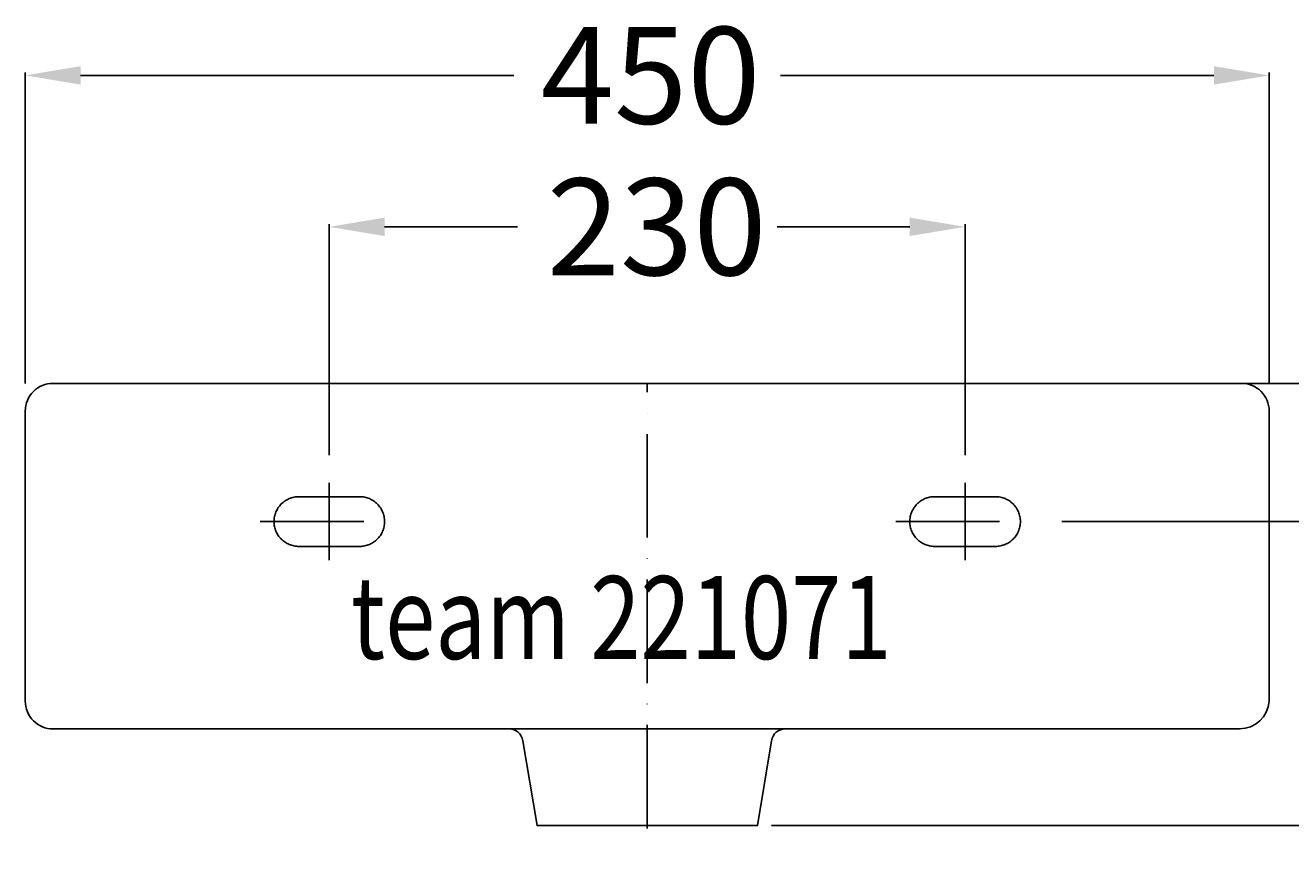
# Model space of a CAD drawing. Extents: x -225 to 553, y -10 to 1030.
# Drawn here: x -225 to 233, y 733 to 1030 of the extents above; entities that cross this region are included whole.
import ezdxf

# ---------------------------------------------------------------- set-up
doc = ezdxf.new("R2010")
doc.units = 0
doc.header["$LTSCALE"] = 25
doc.linetypes.add('22', pattern=[1.4, 1.2, -0.2])
doc.linetypes.add('31', pattern=[2.1, 1.5, -0.3, 0, -0.3])
doc.layers.get('0').update_dxf_attribs({"linetype": 'CONTINUOUS'})
doc.layers.get('DEFPOINTS').update_dxf_attribs({"linetype": 'CONTINUOUS'})
for name, color, linetype in [('TEAM-AXE', 10, '31'), ('TEAM-BODY', 2, 'CONTINUOUS'), ('TEAM-HIDE', 8, '22'), ('TEAM-MAS', 9, 'CONTINUOUS'), ('TEAM-TXT', 11, 'CONTINUOUS')]:
    doc.layers.add(name, color=color, linetype=linetype)
doc.styles.add('TEAM', font='ROMANS.shx', dxfattribs={"width": 0.8, "oblique": 15})
doc.dimstyles.get("Standard").update_dxf_attribs({"dimtxt": 2.5, "dimasz": 2.5, "dimexe": 1.25, "dimexo": 0.625, "dimtad": 1, "dimcen": 2.5, "dimazin": 3, "dimtfac": 1, "dimtmove": 0, "dimatfit": 3})

# ---------------------------------------------------------------- blocks, each defined once
blk = doc.blocks.new('*D6')
at = {"color": 9, "linetype": 'BYBLOCK'}
for p, q in [((12010, 100900), (12525.433307, 100900)), ((12524.433307, 100880), (12524.433307, 100497.238653)), ((12524.433307, 100020), (12524.433307, 100402.761347)), ((12010, 100000), (12525.433307, 100000))]:
    blk.add_line(p, q, dxfattribs=at)
for points in [[(12521.099974, 100880), (12527.76664, 100880), (12524.433307, 100900)], [(12521.099974, 100020), (12527.76664, 100020), (12524.433307, 100000)]]:
    blk.add_solid(points, dxfattribs=at)
at = {"layer": 'DEFPOINTS', "color": 0, "linetype": 'BYBLOCK'}
for p in [(12000, 100900), (12000, 100000), (12524.433307, 100000, 10)]:
    blk.add_point(p, dxfattribs=at)
at = {"color": 11, "linetype": 'BYBLOCK'}
blk.add_text('900', height=35, rotation=90, dxfattribs=at).set_placement((12541.933307, 100413.838793))
blk = doc.blocks.new('*D5')
at = {"color": 9, "linetype": 'BYBLOCK'}
for p, q in [((12010, 100900), (12354.364064, 100900)), ((12353.364064, 100880), (12353.364064, 100863.01378)), ((12353.364064, 100760), (12353.364064, 100776.98622)), ((12045, 100740), (12354.364064, 100740))]:
    blk.add_line(p, q, dxfattribs=at)
for points in [[(12350.030731, 100880), (12356.697397, 100880), (12353.364064, 100900)], [(12350.030731, 100760), (12356.697397, 100760), (12353.364064, 100740)]]:
    blk.add_solid(points, dxfattribs=at)
at = {"layer": 'DEFPOINTS', "color": 0, "linetype": 'BYBLOCK'}
for p in [(12000, 100900), (12035, 100740), (12353.364064, 100740, 10)]:
    blk.add_point(p, dxfattribs=at)
at = {"color": 11, "linetype": 'BYBLOCK'}
blk.add_text('160', height=35, rotation=90, dxfattribs=at).set_placement((12370.864064, 100786.73622))
blk = doc.blocks.new('*D4')
at = {"color": 9, "linetype": 'BYBLOCK'}
for p, q in [((12010, 100900), (12471.958071, 100900)), ((12470.958071, 100880), (12470.958071, 100788.01378)), ((12470.958071, 100610), (12470.958071, 100701.98622)), ((12030, 100590), (12471.958071, 100590))]:
    blk.add_line(p, q, dxfattribs=at)
for points in [[(12467.624738, 100880), (12474.291405, 100880), (12470.958071, 100900)], [(12467.624738, 100610), (12474.291405, 100610), (12470.958071, 100590)]]:
    blk.add_solid(points, dxfattribs=at)
at = {"layer": 'DEFPOINTS', "color": 0, "linetype": 'BYBLOCK'}
for p in [(12000, 100900, 10), (12020, 100590, 10), (12470.958071, 100590, 20)]:
    blk.add_point(p, dxfattribs=at)
at = {"color": 11, "linetype": 'BYBLOCK'}
blk.add_text('310', height=35, rotation=90, dxfattribs=at).set_placement((12488.458071, 100711.73622))
blk = doc.blocks.new('*D9')
at = {"color": 9, "linetype": 'BYBLOCK'}
for p, q in [((12304.789045, 100920), (12304.789045, 100940)), ((12250, 100900), (12305.789045, 100900)), ((12304.789045, 100850), (12304.789045, 100900)), ((12149.983464, 100850), (12305.789045, 100850)), ((12304.789045, 100830), (12304.789045, 100810))]:
    blk.add_line(p, q, dxfattribs=at)
for points in [[(12301.455712, 100920), (12308.122378, 100920), (12304.789045, 100900)], [(12301.455712, 100830), (12308.122378, 100830), (12304.789045, 100850)]]:
    blk.add_solid(points, dxfattribs=at)
at = {"layer": 'DEFPOINTS', "color": 0, "linetype": 'BYBLOCK'}
for p in [(12240, 100900), (12304.789045, 100900), (12139.983464, 100850)]:
    blk.add_point(p, dxfattribs=at)
at = {"color": 11, "linetype": 'BYBLOCK'}
blk.add_text('50', height=35, rotation=90, dxfattribs=at).set_placement((12322.289045, 100772.263003))
blk = doc.blocks.new('*D7')
at = {"color": 9, "linetype": 'BYBLOCK'}
for p, q in [((12010, 100900), (12412.822276, 100900)), ((12411.822276, 100880), (12411.822276, 100816.958169)), ((12411.822276, 100660), (12411.822276, 100723.041831)), ((12079.949874, 100640), (12412.822276, 100640))]:
    blk.add_line(p, q, dxfattribs=at)
for points in [[(12408.488943, 100880), (12415.155609, 100880), (12411.822276, 100900)], [(12408.488943, 100660), (12415.155609, 100660), (12411.822276, 100640)]]:
    blk.add_solid(points, dxfattribs=at)
at = {"layer": 'DEFPOINTS', "color": 0, "linetype": 'BYBLOCK'}
for p in [(12000, 100900), (12411.822276, 100900), (12069.949874, 100640)]:
    blk.add_point(p, dxfattribs=at)
at = {"color": 11, "linetype": 'BYBLOCK'}
blk.add_text('260', height=35, rotation=90, dxfattribs=at).set_placement((12429.322276, 100733.68061))
blk = doc.blocks.new('*D1')
at = {"color": 9, "linetype": 'BYBLOCK'}
for p, q in [((11775, 100900), (11775, 101012.41997)), ((11795, 101011.41997), (11951.73622, 101011.41997)), ((12205, 101011.41997), (12048.26378, 101011.41997)), ((12225, 100900), (12225, 101012.41997))]:
    blk.add_line(p, q, dxfattribs=at)
for points in [[(11795, 101014.753304), (11795, 101008.086637), (11775, 101011.41997)], [(12205, 101014.753304), (12205, 101008.086637), (12225, 101011.41997)]]:
    blk.add_solid(points, dxfattribs=at)
at = {"layer": 'DEFPOINTS', "color": 0, "linetype": 'BYBLOCK'}
for p in [(12225, 101011.41997), (11775, 100890), (12225, 100890)]:
    blk.add_point(p, dxfattribs=at)
at = {"color": 11, "linetype": 'BYBLOCK'}
blk.add_text('450', height=35, dxfattribs=at).set_placement((11961.48622, 100993.91997))
blk = doc.blocks.new('*D0')
at = {"color": 9, "linetype": 'BYBLOCK'}
for p, q in [((11884.983464, 100874), (11884.983464, 100957.631183)), ((11904.983464, 100956.631183), (11953.025294, 100956.631183)), ((12094.983464, 100956.631183), (12046.941633, 100956.631183)), ((12114.983464, 100874), (12114.983464, 100957.631183))]:
    blk.add_line(p, q, dxfattribs=at)
for points in [[(11904.983464, 100959.964516), (11904.983464, 100953.297849), (11884.983464, 100956.631183)], [(12094.983464, 100959.964516), (12094.983464, 100953.297849), (12114.983464, 100956.631183)]]:
    blk.add_solid(points, dxfattribs=at)
at = {"layer": 'DEFPOINTS', "color": 0, "linetype": 'BYBLOCK'}
for p in [(12114.983464, 100956.631183), (11884.983464, 100864), (12114.983464, 100864)]:
    blk.add_point(p, dxfattribs=at)
at = {"color": 11, "linetype": 'BYBLOCK'}
blk.add_text('230', height=35, dxfattribs=at).set_placement((11963.664074, 100939.131183))

msp = doc.modelspace()

# ---------------------------------------------------------------- linework, layer by layer
at = {"layer": 'TEAM-AXE'}
for p, q in [((0, 738.977716), (0, 900)), ((-115.016536, 864), (-115.016536, 836)), ((114.983464, 864), (114.983464, 836)), ((-140.016536, 850), (-90.016536, 850)), ((89.983464, 850), (139.983464, 850))]:
    msp.add_line(p, q, dxfattribs=at)
at = {"layer": 'TEAM-BODY'}
msp.add_line((-49.988474, 775), (49.922329, 775), dxfattribs=at)
at = {"layer": 'TEAM-BODY', "flags": 128}
msp.add_lwpolyline([(225, 890, 0.414214), (215, 900), (-215, 900, 0.414214), (-225, 890), (-225, 785, 0.414214), (-215, 775), (-49.971938, 775, -0.372902), (-45.023028, 770.712944), (-39.87819, 740), (39.845117, 740), (44.989955, 770.712944, -0.372902), (49.938865, 775), (214.299872, 775, 0.394544), (225, 785)], format="xyb", close=True, dxfattribs=at)
at = {"layer": 'TEAM-HIDE'}
for points in [[(-104.016536, 841, 1), (-104.016536, 859), (-126.016536, 859, 1), (-126.016536, 841)], [(125.983464, 841, 1), (125.983464, 859), (103.983464, 859, 1), (103.983464, 841)]]:
    msp.add_lwpolyline(points, format="xyb", close=True, dxfattribs=at)

# ---------------------------------------------------------------- texts
at = {"layer": 'TEAM-TXT', "style": 'TEAM', "oblique": 15, "width": 0.8}
msp.add_text('team 221071', height=30, dxfattribs=at).set_placement((-107.19698, 800.274426))

# ---------------------------------------------------------------- dimensions: what is measured, and where the dimension line sits
at = {"layer": 'TEAM-MAS'}
for base, p1, p2, picture, middle in [((225, 1011.41997), (-225, 890), (225, 890), '*D1', (0, 1011.41997)), ((114.983464, 956.631183), (-115.016536, 864), (114.983464, 864), '*D0', (-0.016536, 956.631183))]:
    dim = msp.add_linear_dim(base=base, p1=p1, p2=p2, dimstyle='Standard', override={"dimscale": 1}, dxfattribs=at)
    dim.commit()
    dim.dimension.update_dxf_attribs({"geometry": picture, "text_midpoint": middle, "insert": (-12000, -100000)})
dim = msp.add_linear_dim(base=(304.789045, 900), p1=(139.983464, 850), p2=(240, 900), angle=90, dimstyle='Standard', override={"dimscale": 1}, dxfattribs=at)
dim.commit()
dim.dimension.update_dxf_attribs({"geometry": '*D9', "text_midpoint": (304.789045, 796.776782), "dimtype": 128, "insert": (-12000, -100000)})
for base, p1, p2, picture, middle, set_off in [((524.433307, 0, 10), (0, 900), (0, 0), '*D6', (524.433307, 450), (-12000, -100000)), ((353.364064, 740, 10), (0, 900), (35, 740), '*D5', (353.364064, 820), (-12000, -100000)), ((470.958071, 590, 10), (0, 900), (20, 590), '*D4', (470.958071, 745, -10), (-12000, -100000, -10)), ((411.822276, 900), (69.949874, 640), (0, 900), '*D7', (411.822276, 770), (-12000, -100000))]:
    dim = msp.add_linear_dim(base=base, p1=p1, p2=p2, angle=90, dimstyle='Standard', override={"dimscale": 1}, dxfattribs=at)
    dim.commit()
    dim.dimension.update_dxf_attribs({"geometry": picture, "text_midpoint": middle, "insert": set_off})

doc.saveas('drawing.dxf')
